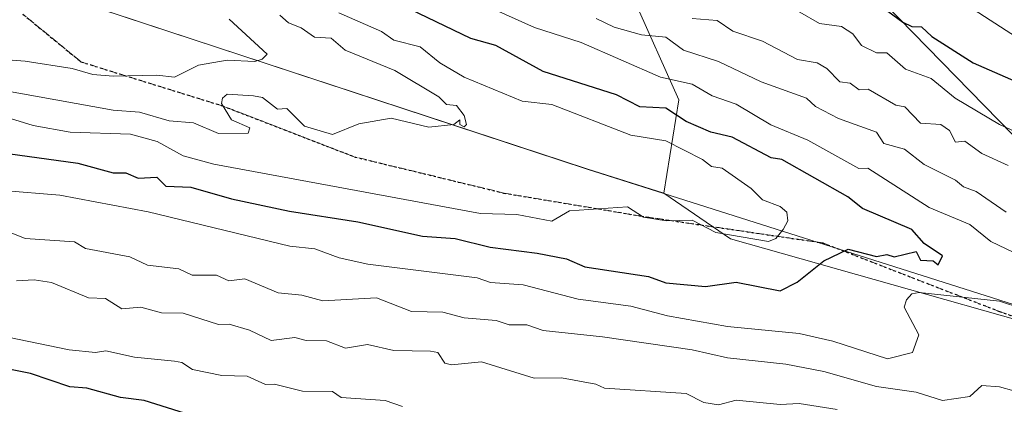
# Model space of a CAD drawing. Units: metres. Extents: x 610637 to 614079, y 4743198 to 4745570.
# Drawn here: x 613440 to 613664, y 4743657 to 4743744 of the extents above; entities that cross this region are included whole.
import ezdxf

# ---------------------------------------------------------------- set-up
doc = ezdxf.new("R2010")
doc.units = ezdxf.units.M
doc.header["$MEASUREMENT"] = 0
doc.linetypes.add('DGN Style 3', pattern=[2.307223458686699, 1.648016756204785, -0.6592067024819142])
doc.linetypes.add('DGN Style 5', pattern=[1.1536117293433497, 0.4944050268614355, -0.6592067024819142])
for name, color, linetype, lineweight in [('Arbolado forestal CxS', 92, 'Continuous', 0), ('Curva de nivel maestra', 30, 'Continuous', 30), ('Curva de nivel normal', 30, 'Continuous', 0), ('Entidad de ámbito territorial', 7, 'Continuous', 0), ('Entidad de ámbito territorial CxS', 92, 'Continuous', 0), ('Municipio', 91, 'Continuous', 13), ('Municipio CxS', 4, 'Continuous', 0), ('Ruta', 7, 'DGN Style 5', 30), ('Senda', 7, 'DGN Style 3', 0), ('Tendido', 6, 'Continuous', 0)]:
    doc.layers.add(name, color=color, linetype=linetype, lineweight=lineweight)

msp = doc.modelspace()

# ---------------------------------------------------------------- linework, layer by layer
at = {"layer": 'Arbolado forestal CxS', "color": 92, "linetype": 'Continuous', "lineweight": 0, "extrusion": (0.03479158473421049, -0.2323939527736601, 0.97199927795545), "elevation": -1080543.3126574, "flags": 128}
msp.add_lwpolyline([(1309174.384039648, 4471880.330116265), (1309187.921239339, 4471867.45433707), (1309288.551036401, 4471820.646436832)], dxfattribs=at)
msp.add_lwpolyline([(1309174.384039648, 4471880.330116265), (1309187.921239339, 4471867.45433707), (1309288.551036401, 4471820.646436832)], dxfattribs=at)
at = {"layer": 'Arbolado forestal CxS', "color": 92, "linetype": 'Continuous', "lineweight": 0}
for points in [[(613137.3009000003, 4743829.352499999, 566.3122000000003), (613183.5849000001, 4743814.227299999, 561.9259000000021), (613219.5047000004, 4743805.926899999, 558.6189000000013), (613311.0740999999, 4743788.6461, 555.1526000000014), (613350.6536999998, 4743780.8555, 554.2511999999988), (613357.3236999996, 4743778.695499999, 553.9406000000017), (613380.0034999996, 4743771.6753, 551.0161999999982), (613442.6227000002, 4743752.124700001, 545.9529999999941), (613569.0919000005, 4743710.473900001, 533.3163999999961), (613586.5705000004, 4743704.917300001, 532.2789000000049)], [(613538.7065000003, 4743829.496099999, 481.2921999999963), (613552.8727000002, 4743800.413699999, 491.7593999999954), (613566.9543000003, 4743774.8091, 499.4263999999966), (613579.7559000002, 4743749.204500001, 508.3172999999952), (613589.9972999999, 4743726.160300001, 521.8944000000047), (613586.5705000004, 4743704.917300001, 532.2789000000049)], [(613538.7065000003, 4743829.496099999, 481.2921999999963), (613552.8727000002, 4743800.413699999, 491.7593999999954), (613566.9543000003, 4743774.8091, 499.4263999999966), (613579.7559000002, 4743749.204500001, 508.3172999999952), (613589.9972999999, 4743726.160300001, 521.8944000000047), (613586.5705000004, 4743704.917300001, 532.2789000000049)], [(613579.7559000002, 4743749.204500001, 508.3172999999952), (613589.9972999999, 4743726.160300001, 521.8944000000047), (613586.5705000004, 4743704.917300001, 532.2789000000049), (613569.0919000005, 4743710.473900001, 533.3163999999961), (613442.6227000002, 4743752.124700001, 545.9529999999941)], [(613442.6227000002, 4743752.124700001, 545.9529999999941), (613569.0919000005, 4743710.473900001, 533.3163999999961), (613586.5705000004, 4743704.917300001, 532.2789000000049), (613601.8114999998, 4743694.544299999, 529.2532999999967), (613708.0685000002, 4743664.447699999, 518.2541999999958)], [(613708.0685000002, 4743664.447699999, 518.2541999999958), (613601.8114999998, 4743694.544299999, 529.2532999999967), (613586.5705000004, 4743704.917300001, 532.2789000000049), (613589.9972999999, 4743726.160300001, 521.8944000000047), (613579.7559000002, 4743749.204500001, 508.3172999999952)]]:
    msp.add_polyline3d(points, dxfattribs=at)
at = {"layer": 'Curva de nivel maestra', "color": 30, "linetype": 'Continuous', "lineweight": 30, "flags": 128}
for points, elevation in [([(613417.2000000002, 4743716.720100001), (613453.0899999999, 4743711.790100001), (613461.0899999999, 4743709.550100001), (613464.0300000003, 4743709.550100001), (613466.8499999996, 4743708.370100001), (613471.0599999996, 4743708.5801), (613473.0899999999, 4743706.540100001), (613478.79, 4743706.3101), (613488.0899999999, 4743703.610099999), (613501.3200000003, 4743700.840100001), (613516.8799999999, 4743698.4001), (613531.5899999999, 4743695.110099999), (613539.0899999999, 4743694.5701), (613547.0099999999, 4743692.610099999), (613557.75, 4743691.270099999), (613564.4400000004, 4743689.960100001), (613568.6399999997, 4743688.1601), (613583.0899999999, 4743685.940099999), (613587.0899999999, 4743684.4901), (613596.0999999996, 4743683.620100001), (613603.0899999999, 4743684.630100001), (613613.1399999997, 4743682.6601), (613616.9600000001, 4743684.610099999), (613623.0899999999, 4743689.520099999), (613628.6100000005, 4743692.130100001), (613635.0899999999, 4743690.5001), (613637.4100000003, 4743690.9301), (613639.0899999999, 4743690.440099999), (613644.0899999999, 4743691.610099999), (613645.0899999999, 4743689.670100001), (613647.9699999997, 4743689.4901), (613649.0899999999, 4743688.5801), (613650.1299999999, 4743690.610099999), (613645.9400000004, 4743693.460100001), (613643.1399999997, 4743696.6601), (613631.9000000004, 4743701.420100001), (613628.5499999998, 4743704.0701), (613613.4900000002, 4743712.610099999), (613611.0899999999, 4743713.0001), (613602.1500000004, 4743717.670100001), (613597.2999999998, 4743718.8201), (613591.7300000006, 4743721.2501), (613587.0899999999, 4743724.300100001), (613581.1100000005, 4743724.630100001), (613575.8300000001, 4743727.350099999), (613559.1399999997, 4743732.6601), (613548.3099999996, 4743738.610099999), (613542.6600000003, 4743740.1801), (613517.04, 4743752.5601)], 525), ([(613633.0899999999, 4743749.8301), (613641.0899999999, 4743743.880100001), (613643.0899999999, 4743742.880100001), (613645.3300000001, 4743742.850099999), (613647.6600000003, 4743740.610099999), (613657.1100000005, 4743734.630100001), (613666.8399999999, 4743730.360099999)], 500), ([(613478.8300000001, 4743654.350099999), (613468.1699999999, 4743657.690099999), (613462.8200000003, 4743658.340100001), (613455.0899999999, 4743660.5001), (613451.2599999999, 4743660.780099999), (613442.3099999996, 4743663.8301), (613421.0899999999, 4743668.050100001)], 500)]:
    msp.add_lwpolyline(points, dxfattribs=dict(at, elevation=elevation))
at = {"layer": 'Curva de nivel normal', "color": 30, "linetype": 'Continuous', "lineweight": 0, "flags": 128}
for points, elevation in [([(613675.0899999999, 4743687.25), (613661.0899999999, 4743693.890000001), (613656.2999999998, 4743697.82), (613647.0899999999, 4743701.67), (613633.1200000001, 4743710.609999999), (613631.0499999998, 4743710.57), (613619.4500000002, 4743716.970000001), (613611, 4743720.52), (613603.0899999999, 4743725.210000001), (613597.5899999999, 4743727.109999999), (613593.0899999999, 4743729.74), (613585.8700000001, 4743731.390000001), (613567.7800000003, 4743739.300000001), (613557.1299999999, 4743742.65), (613543.9400000004, 4743748.609999999)], 520), ([(613673.0899999999, 4743715.980000001), (613663.0899999999, 4743720.609999999), (613653.0199999996, 4743726.539999999), (613647.5499999998, 4743731.07), (613641.6699999999, 4743733.189999999), (613637.4100000003, 4743736.930000001), (613635.0899999999, 4743736.890000001), (613631.6799999997, 4743738.609999999), (613629.7100000001, 4743741.230000001), (613627.0899999999, 4743742.939999999), (613622.0599999996, 4743743.58), (613613.0899999999, 4743748.74)], 505), ([(613666.9600000001, 4743740.480000001), (613656.0300000003, 4743747.550000001)], 495), ([(613371.0899999999, 4743746.119999999), (613396.4800000006, 4743742), (613403.0899999999, 4743740.25), (613413.0899999999, 4743739.529999999), (613415.0899999999, 4743738.59), (613427.0899999999, 4743738.41), (613435.0899999999, 4743735.5), (613441.0899999999, 4743735.029999999), (613451.7999999998, 4743733.32), (613456.4600000001, 4743731.980000001), (613461.0899999999, 4743731.600000001), (613471.0899999999, 4743731.850000001), (613475.0899999999, 4743731.33), (613480.5999999996, 4743734.119999999), (613487.0899999999, 4743735.24), (613493.3899999997, 4743734.91), (613495.0899999999, 4743735.430000001), (613496.25, 4743736.609999999), (613487.5899999999, 4743744.609999999)], 540.0000000000001), ([(613409.5899999999, 4743733.109999999), (613461.0899999999, 4743723.869999999), (613467.0899999999, 4743723.369999999), (613473.8700000001, 4743721.390000001), (613479.4400000004, 4743720.960000001), (613485.0899999999, 4743718.560000001), (613491.9199999999, 4743718.609999999), (613492.29, 4743719.810000001), (613488.1100000005, 4743721.630000001), (613485.8200000003, 4743725.34), (613486.0199999996, 4743726.609999999), (613487.0899999999, 4743727.480000001), (613493.0899999999, 4743727.08), (613495.1799999997, 4743726.699999999), (613498.54, 4743724.060000001), (613500.6799999997, 4743724.199999999), (613504.6900000004, 4743720.210000001), (613511.0899999999, 4743718.310000001), (613517.0899999999, 4743720.74), (613524.4900000002, 4743722.01), (613533.0899999999, 4743719.960000001), (613538.7599999999, 4743720.609999999), (613540.1200000001, 4743721.640000001), (613540.0999999996, 4743720.609999999), (613541.0899999999, 4743720.029999999), (613541.6200000001, 4743720.609999999), (613541.0899999999, 4743722.609999999), (613539.3899999997, 4743724.91), (613537.0899999999, 4743725.15), (613535.3499999996, 4743726.869999999), (613525.3399999999, 4743732.859999999), (613513.9699999997, 4743737.49), (613510.7599999999, 4743740.279999999), (613506.9800000006, 4743740.5), (613503.9600000001, 4743742.609999999), (613501.0899999999, 4743743.710000001), (613499.0899999999, 4743745.480000001)], 535), ([(613436.7199999997, 4743722.24), (613442.8600000005, 4743720.380000001), (613451.2999999998, 4743718.82), (613465.0899999999, 4743718.369999999), (613471.1500000004, 4743716.67), (613477.0899999999, 4743713.449999999), (613484.0300000003, 4743711.550000001), (613544.7999999998, 4743700.32), (613553.0899999999, 4743700.029999999), (613561.0899999999, 4743698.58), (613565.0899999999, 4743700.880000001), (613578.3200000003, 4743701.84), (613581.9400000004, 4743699.460000001), (613587.1100000005, 4743698.630000001), (613593.0899999999, 4743698.800000001), (613598.4400000004, 4743695.960000001), (613610.4199999999, 4743693.939999999), (613612.1299999999, 4743694.609999999), (613613.7999999998, 4743696.609999999), (613614.8600000005, 4743698.609999999), (613614.6600000003, 4743700.609999999), (613613.0899999999, 4743701.869999999), (613609.0899999999, 4743703.4), (613606.5, 4743706.02), (613599.9299999997, 4743710.609999999), (613597.4800000006, 4743711), (613595.4400000004, 4743712.609999999), (613587.0899999999, 4743716.850000001), (613579.0899999999, 4743718.17), (613561.0899999999, 4743725.17), (613554.3600000005, 4743725.880000001), (613541.0899999999, 4743731.4), (613535.54, 4743734.609999999), (613531.0899999999, 4743738.25), (613525.0899999999, 4743739.83), (613522.25, 4743741.77), (613512.5199999996, 4743746.039999999)], 530), ([(613664.6200000001, 4743700.609999999), (613657.79, 4743705.310000001), (613654.8600000005, 4743706.380000001), (613653.0899999999, 4743707.869999999), (613645.9600000001, 4743711.480000001), (613641.4500000002, 4743714.970000001), (613636.7599999999, 4743716.279999999), (613635.0899999999, 4743718.850000001), (613626.4299999997, 4743721.949999999), (613621.1500000004, 4743724.67), (613619.0899999999, 4743726.560000001), (613608.7999999998, 4743730.32), (613599.0899999999, 4743734.970000001), (613591.0899999999, 4743737.52), (613587.0899999999, 4743740.49), (613581.5199999996, 4743741.039999999), (613575.2599999999, 4743742.779999999), (613571.1900000004, 4743744.710000001)], 515), ([(613665.0899999999, 4743711.220000001), (613659.0899999999, 4743713.930000001), (613655.2199999997, 4743716.74), (613653.0599999996, 4743716.58), (613651.7100000001, 4743719.230000001), (613649.7199999997, 4743720.609999999), (613645.0899999999, 4743720.880000001), (613641.5599999996, 4743724.609999999), (613639.4800000006, 4743725), (613633.1399999997, 4743728.66), (613631.0899999999, 4743728.5), (613629.0899999999, 4743730.029999999), (613626.75, 4743730.27), (613623.7800000003, 4743733.300000001), (613621.5199999996, 4743734.609999999), (613617.0899999999, 4743735.4), (613609.0899999999, 4743739.550000001), (613602.2999999998, 4743741.82), (613598.7800000003, 4743744.300000001), (613593.0899999999, 4743744.710000001)], 510), ([(613436, 4743705.52), (613448.9500000002, 4743704.470000001), (613469.0899999999, 4743700.65), (613501.3600000005, 4743692.880000001), (613507.0899999999, 4743692.199999999), (613512.6500000004, 4743690.17), (613519.1900000004, 4743688.710000001), (613544.0700000003, 4743685.59), (613547.0899999999, 4743684.58), (613554.5300000003, 4743684.050000001), (613567.0899999999, 4743680.74), (613579.0899999999, 4743679.180000001), (613587.4600000001, 4743676.980000001), (613601.0899999999, 4743674.5), (613617.4100000003, 4743672.930000001), (613625.0899999999, 4743671.199999999), (613637.6100000005, 4743667.130000001), (613643.2999999998, 4743668.609999999), (613644.7000000002, 4743672.609999999), (613641.4100000003, 4743678.930000001), (613641.8700000001, 4743680.609999999), (613643.0899999999, 4743681.949999999), (613644.79, 4743682.310000001), (613663.0899999999, 4743680.310000001), (613668.1900000004, 4743678.609999999)], 520), ([(613437.0899999999, 4743696.220000001), (613441.0899999999, 4743694.58), (613452.3099999996, 4743693.83), (613454.79, 4743692.310000001), (613464.8899999997, 4743690.41), (613468.9800000006, 4743688.5), (613476.1200000001, 4743687.640000001), (613479.0899999999, 4743686.26), (613484.6799999997, 4743686.199999999), (613487.4400000004, 4743684.960000001), (613491.0899999999, 4743685.390000001), (613498.7100000001, 4743682.230000001), (613504.1500000004, 4743681.67), (613508.8700000001, 4743680.390000001), (613521.0899999999, 4743681.039999999), (613529.0899999999, 4743677.92), (613536.2800000003, 4743677.800000001), (613541.0899999999, 4743676.49), (613548.4000000004, 4743675.92), (613551.3799999999, 4743674.9), (613555.3899999997, 4743674.91), (613559.0899999999, 4743673.630000001), (613572.6500000004, 4743672.17), (613593.0899999999, 4743669.199999999), (613601.0899999999, 4743667.42), (613614.4400000004, 4743665.960000001), (613623.0899999999, 4743664.279999999), (613635.0899999999, 4743660.890000001), (613644.0700000003, 4743659.59), (613650.1299999999, 4743657.65), (613656.2999999998, 4743658.609999999), (613659.0899999999, 4743661.08), (613663.0899999999, 4743660.82), (613666.3499999996, 4743659.869999999)], 515), ([(613439.0899999999, 4743684.980000001), (613443.0899999999, 4743685.180000001), (613447.0599999996, 4743684.58), (613455.5199999996, 4743681.039999999), (613459.4100000003, 4743680.930000001), (613463.0700000003, 4743678.59), (613467.4000000004, 4743678.92), (613472.1600000003, 4743677.680000001), (613477.0899999999, 4743677.560000001), (613485.0899999999, 4743674.970000001), (613487.5199999996, 4743675.039999999), (613492.1500000004, 4743673.67), (613497.0899999999, 4743671.380000001), (613502.5099999999, 4743672.029999999), (613505.0899999999, 4743671.32), (613509.7100000001, 4743671.230000001), (613514.04, 4743669.560000001), (613519.0899999999, 4743670.430000001), (613525.0899999999, 4743669.100000001), (613533.4100000003, 4743668.930000001), (613535.1200000001, 4743668.609999999), (613536.6900000004, 4743666.210000001), (613538.25, 4743665.77), (613545.0899999999, 4743666.51), (613557.0899999999, 4743662.789999999), (613563.29, 4743662.810000001), (613571.0899999999, 4743661.42), (613573.0899999999, 4743660.470000001), (613591.7100000001, 4743659.230000001), (613595.7199999997, 4743657.24), (613599.0899999999, 4743656.67), (613603.0899999999, 4743657.74), (613613.0899999999, 4743656.730000001), (613617.4699999997, 4743656.99), (613626.1200000001, 4743655.640000001)], 510), ([(613437.0899999999, 4743672.130000001), (613451.0899999999, 4743669.210000001), (613457.0899999999, 4743668.609999999), (613459.4800000006, 4743669), (613465.9900000002, 4743667.51), (613475.1299999999, 4743666.65), (613476.7999999998, 4743666.32), (613479.2100000001, 4743664.730000001), (613485.8799999999, 4743663.4), (613491.6799999997, 4743663.199999999), (613495.8099999996, 4743661.33), (613497.8700000001, 4743661.390000001), (613504.29, 4743659.810000001), (613511.0899999999, 4743659.720000001), (613513.0899999999, 4743658.350000001), (613523.0899999999, 4743657.680000001), (613527.0899999999, 4743656.27)], 505)]:
    msp.add_lwpolyline(points, dxfattribs=dict(at, elevation=elevation))
at = {"layer": 'Entidad de ámbito territorial', "color": 7, "linetype": 'Continuous', "lineweight": 0, "flags": 128}
msp.add_lwpolyline([(613722.0060000009, 4743661.820999999), (613569.1100000006, 4743710.415000001), (613442.6399999997, 4743752.072000002)], dxfattribs=at)
at = {"layer": 'Entidad de ámbito territorial CxS', "color": 92, "linetype": 'Continuous', "lineweight": 0, "flags": 128}
msp.add_lwpolyline([(613722.0060000003, 4743661.821), (613569.1100000001, 4743710.415), (613442.6399999991, 4743752.072000001)], dxfattribs=at)
at = {"layer": 'Municipio', "color": 91, "linetype": 'Continuous', "lineweight": 13, "flags": 128}
msp.add_lwpolyline([(613722.0060000009, 4743661.820999999), (613569.1100000006, 4743710.415000001), (613442.6399999997, 4743752.072000002)], dxfattribs=at)
msp.add_lwpolyline([(613722.0060000009, 4743661.820999999), (613569.1100000006, 4743710.415000001), (613442.6399999997, 4743752.072000002)], dxfattribs=at)
at = {"layer": 'Municipio CxS', "color": 4, "linetype": 'Continuous', "lineweight": 0, "flags": 128}
for points in [[(613722.0060000003, 4743661.821), (613569.1100000001, 4743710.415), (613442.6399999991, 4743752.072000001)], [(613442.6399999991, 4743752.072000001), (613569.1100000001, 4743710.415), (613722.0060000003, 4743661.821)]]:
    msp.add_lwpolyline(points, dxfattribs=at)
at = {"layer": 'Ruta', "color": 7, "linetype": 'DGN Style 5', "lineweight": 30}
msp.add_polyline3d([(613440.5462999997, 4743745.7051, 546.4410999999964), (613453.7755000005, 4743734.857100001, 545.5001000000047), (613486.0547000002, 4743724.8029, 540.5074000000022), (613516.2172999998, 4743713.1613, 534.2553999999947), (613550.0840999996, 4743704.959100001, 539.5690000000031), (613581.5695000002, 4743699.667500001, 536.521900000007), (613622.8447000004, 4743693.5821, 531.8671000000032), (613663.0613000002, 4743677.9715, 524.431899999996), (613690.5780999997, 4743668.4465, 522.7893999999942), (613719.6823000005, 4743662.625700001, 518.8043000000034), (613731.1101000002, 4743661.4001, 514.4278000000049), (613729.4700999996, 4743665.0801, 515.1037000000069), (613726.2301000003, 4743668.9001, 516.1717000000062), (613721.4301000005, 4743674.7601, 517.4884000000021), (613717.5500999996, 4743681.4001, 514.6113999999943), (613712.8701, 4743689.800100001, 513.2701999999991), (613705.9501, 4743705.880100001, 507.0522000000056), (613701.3501000004, 4743718.360099999, 500.1147999999957), (613697.1901000004, 4743726.9801, 496.7402000000002), (613689.6300999997, 4743742.200099999, 492.9373000000051), (613685.1149000004, 4743751.458100001, 489.7884999999952)], dxfattribs=at)
at = {"layer": 'Senda', "color": 7, "linetype": 'DGN Style 3', "lineweight": 0}
msp.add_polyline3d([(613685.1149000004, 4743751.458100001, 489.7884999999952), (613689.6300999997, 4743742.200099999, 492.9373000000051), (613697.1901000004, 4743726.9801, 496.7402000000002), (613701.3501000004, 4743718.360099999, 500.1147999999957), (613705.9501, 4743705.880100001, 507.0522000000056), (613712.8701, 4743689.800100001, 513.2701999999991), (613717.5500999996, 4743681.4001, 514.6113999999943), (613721.4301000005, 4743674.7601, 517.4884000000021), (613726.2301000003, 4743668.9001, 516.1717000000062), (613729.4700999996, 4743665.0801, 515.1037000000069), (613731.1101000002, 4743661.4001, 514.4278000000049), (613719.6823000005, 4743662.625700001, 518.8043000000034), (613690.5780999997, 4743668.4465, 522.7893999999942), (613663.0613000002, 4743677.9715, 524.431899999996), (613622.8447000004, 4743693.5821, 531.8671000000032), (613581.5695000002, 4743699.667500001, 536.521900000007), (613550.0840999996, 4743704.959100001, 539.5690000000031), (613516.2172999998, 4743713.1613, 534.2553999999947), (613486.0547000002, 4743724.8029, 540.5074000000022), (613453.7755000005, 4743734.857100001, 545.5001000000047), (613440.5462999997, 4743745.7051, 546.4410999999964)], dxfattribs=at)
at = {"layer": 'Tendido', "color": 6, "linetype": 'Continuous', "lineweight": 0}
msp.add_polyline3d([(613766.6612, 4743638.581, 519.6748999999982), (613714.7750000004, 4743668.430000001, 526.0613000000012), (613601.2281999999, 4743784.6796, 491.8715999999986), (613480.2758, 4743907.9714, 483.9542999999976), (613359.8291999997, 4744031.493600001, 467.8065000000061), (613218.6100000005, 4744175.970000001, 460.2259999999952), (613159.9644999999, 4744166.386299999, 463.2581999999966), (613108.9527000004, 4744186.865, 454.4645000000019), (612900.1699999999, 4744261.82, 445.5121999999974), (612721.8606000004, 4744216.131100001, 465.0826999999991), (612533.9730000002, 4744252.504799999, 465.8258999999962), (612515.3793000003, 4744527.757999999, 447.2759999999981), (612425.5599999996, 4744579.460000001, 445.2989999999991)], dxfattribs=at)

doc.saveas('drawing.dxf')
